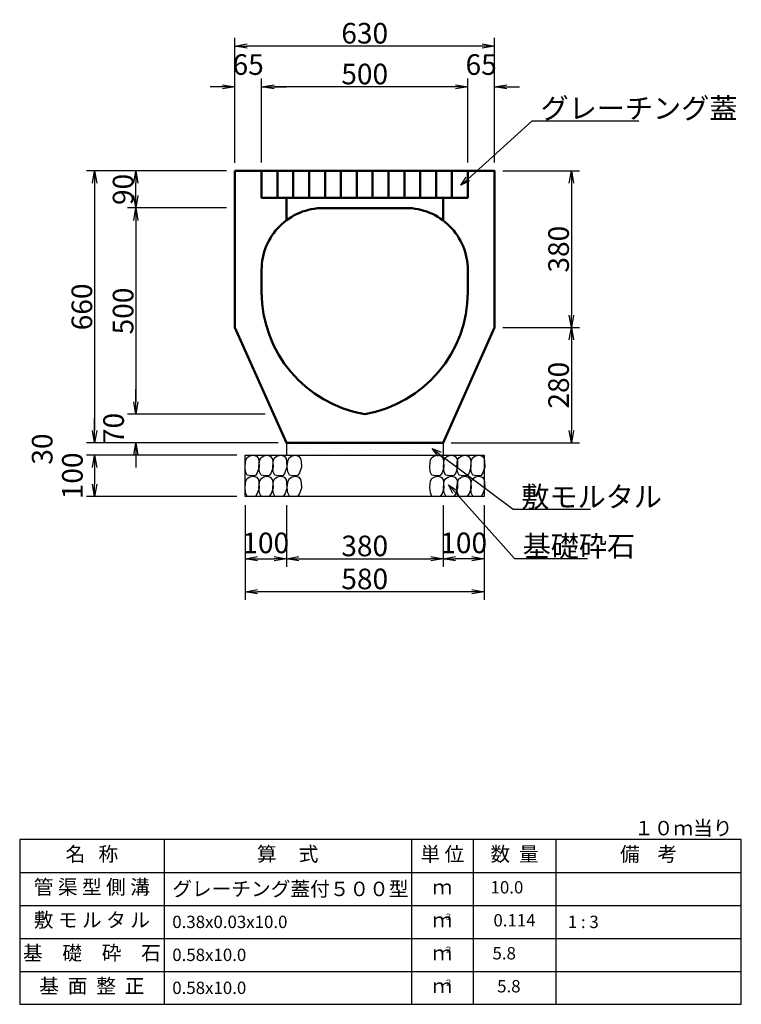
# Model space of a CAD drawing. Extents: x 43069 to 43910, y 18883 to 19477.
# Drawn here: x 43616 to 43703, y 19048 to 19167 of the extents above; entities that cross this region are included whole.
import ezdxf
from ezdxf.enums import TextEntityAlignment as Align

# ---------------------------------------------------------------- set-up
doc = ezdxf.new("R2010")
doc.units = 0
doc.header["$LTSCALE"] = 100
doc.header["$MEASUREMENT"] = 0
doc.header["$PDMODE"] = 34
doc.header["$PDSIZE"] = 250
doc.layers.get('0').update_dxf_attribs({"linetype": 'CONTINUOUS'})
doc.layers.get('DEFPOINTS').update_dxf_attribs({"color": 8, "linetype": 'CONTINUOUS'})
doc.layers.add('D-MTR-FRAM（材料表図枠）', color=7, linetype='CONTINUOUS')
doc.layers.add('D-MTR-TXT(文字列）', color=7, linetype='CONTINUOUS')
for name, color, linetype, lineweight in [('D-STR-DIM（寸法）', 7, 'CONTINUOUS', 25), ('D-STR-HTXT（旗揚げ）', 7, 'CONTINUOUS', 25), ('D-STR-STRn（構造物）', 7, 'CONTINUOUS', 25), ('D-STR-TXT（文字）', 7, 'CONTINUOUS', 25), ('D-STR（構造物外形線）', 1, 'CONTINUOUS', 50)]:
    doc.layers.add(name, color=color, linetype=linetype, lineweight=lineweight)
doc.styles.add('ＭＳ ゴシック', font='MS Gothic.ttf')
doc.styles.add('ＭＳゴシック', font='MS Gothic.ttf')
doc.dimstyles.new('1-20', dxfattribs={"dimtxt": 2.5, "dimasz": 1.5, "dimexe": 1, "dimexo": 1, "dimgap": 0.3, "dimtad": 1, "dimdec": 0, "dimlfac": 20, "dimdsep": 46, "dimtxsty": 'ＭＳゴシック', "dimblk": 'OPEN', "dimcen": 0, "dimclrd": 256, "dimclre": 256, "dimclrt": 7, "dimadec": 0, "dimazin": 0, "dimtfac": 1, "dimtdec": 0, "dimtofl": 0, "dimtmove": 2, "dimatfit": 3, "dimldrblk": 'OPEN', "dimfxl": 0, "dimtolj": 1, "dimtzin": 0, "dimarcsym": 0})

# ---------------------------------------------------------------- blocks, each defined once
blk = doc.blocks.new('_OPEN30')
at = {"color": 0, "linetype": 'ByBlock'}
for p, q in [((-1, 0.27), (0, 0)), ((0, 0), (-1, -0.27)), ((0, 0), (-1, 0))]:
    blk.add_line(p, q, dxfattribs=at)
blk = doc.blocks.new('*X69')
at = {"color": 0}
for p, q in [((730.1, 937.6), (730.1, 937.6)), ((733.5, 934.2), (733.5, 934.2)), ((756.3, 941), (756.3, 941)), ((764, 942.1), (764, 942.1)), ((766.9, 934.3), (766.9, 934.3)), ((777.1, 943.8), (777.1, 943.8)), ((797.4, 946.5), (797.4, 946.5)), ((833.5, 933.4), (833.5, 933.4)), ((834.2, 941.2), (834.2, 941.2)), ((844.7, 934.4), (844.7, 934.4)), ((912, 941.3), (912, 941.3)), ((922.6, 934.6), (922.6, 934.6)), ((989.9, 941.4), (989.9, 941.4)), ((1000.4, 934.7), (1000.4, 934.7)), ((1067.8, 941.6), (1067.8, 941.6)), ((1078.3, 934.9), (1078.3, 934.9)), ((757.7, 927.1), (757.7, 927.1)), ((823.2, 927.9), (823.2, 927.9)), ((838.1, 929.2), (838.1, 929.2)), ((887.1, 927.6), (887.1, 927.6)), ((935, 931.2), (935, 931.2)), ((954.6, 930), (954.6, 930)), ((1020.1, 930.9), (1020.1, 930.9)), ((1035.1, 930.3), (1035.1, 930.3)), ((1039.7, 926.1), (1039.7, 926.1)), ((1084, 930.6), (1084, 930.6)), ((1089.6, 920.2), (1089.6, 920.2))]:
    blk.add_line(p, q, dxfattribs=at)
blk = doc.blocks.new('_OPEN')
at = {"color": 0, "linetype": 'ByBlock', "ltscale": 10}
for p, q in [((-1, 0.167), (0, 0)), ((0, 0), (-1, -0.167)), ((0, 0), (-1, 0))]:
    blk.add_line(p, q, dxfattribs=at)
blk = doc.blocks.new('*D118')
at = {"layer": 'D-STR-DIM（寸法）', "linetype": 'Continuous', "lineweight": -2, "ltscale": 100}
for p, q in [((43648.05, 19108.41), (43648.05, 19100.91)), ((43667.05, 19108.41), (43667.05, 19100.91)), ((43649.55, 19101.91), (43665.55, 19101.91))]:
    blk.add_line(p, q, dxfattribs=at)
at = {"layer": 'DEFPOINTS', "color": 0, "linetype": 'Continuous', "ltscale": 100}
for p in [(43648.05, 19109.41), (43667.05, 19109.41), (43667.05, 19101.91)]:
    blk.add_point(p, dxfattribs=at)
at = {"layer": 'D-STR-DIM（寸法）', "linetype": 'Continuous', "lineweight": -2, "ltscale": 100, "xscale": 1.5, "yscale": 1.5, "zscale": 1.5, "rotation": 180}
blk.add_blockref('_OPEN', (43648.05, 19101.91), dxfattribs=at)
at = {"layer": 'D-STR-DIM（寸法）', "linetype": 'Continuous', "lineweight": -2, "ltscale": 100, "xscale": 1.5, "yscale": 1.5, "zscale": 1.5}
blk.add_blockref('_OPEN', (43667.05, 19101.91), dxfattribs=at)
at = {"layer": 'D-STR-DIM（寸法）', "color": 7, "linetype": 'Continuous', "ltscale": 100, "insert": (43657.55, 19103.46), "char_height": 2.5, "attachment_point": 5, "style": 'ＭＳゴシック'}
blk.add_mtext('\\A1;380', dxfattribs=at)
blk = doc.blocks.new('*D119')
at = {"layer": 'D-STR-DIM（寸法）', "linetype": 'Continuous', "lineweight": -2, "ltscale": 100}
for p, q in [((43643.05, 19108.41), (43643.05, 19100.91)), ((43648.05, 19108.41), (43648.05, 19100.91)), ((43644.55, 19101.91), (43646.55, 19101.91))]:
    blk.add_line(p, q, dxfattribs=at)
at = {"layer": 'DEFPOINTS', "color": 0, "linetype": 'Continuous', "ltscale": 100}
for p in [(43643.05, 19109.41), (43648.05, 19109.41), (43648.05, 19101.91)]:
    blk.add_point(p, dxfattribs=at)
at = {"layer": 'D-STR-DIM（寸法）', "linetype": 'Continuous', "lineweight": -2, "ltscale": 100, "xscale": 1.5, "yscale": 1.5, "zscale": 1.5, "rotation": 180}
blk.add_blockref('_OPEN', (43643.05, 19101.91), dxfattribs=at)
at = {"layer": 'D-STR-DIM（寸法）', "linetype": 'Continuous', "lineweight": -2, "ltscale": 100, "xscale": 1.5, "yscale": 1.5, "zscale": 1.5}
blk.add_blockref('_OPEN', (43648.05, 19101.91), dxfattribs=at)
at = {"layer": 'D-STR-DIM（寸法）', "color": 7, "linetype": 'Continuous', "ltscale": 100, "insert": (43645.55, 19103.83), "char_height": 2.5, "attachment_point": 5, "style": 'ＭＳゴシック'}
blk.add_mtext('\\A1;100', dxfattribs=at)
blk = doc.blocks.new('*D120')
at = {"layer": 'D-STR-DIM（寸法）', "linetype": 'Continuous', "lineweight": -2, "ltscale": 100}
for p, q in [((43643.05, 19108.41), (43643.05, 19096.91)), ((43672.05, 19108.41), (43672.05, 19096.91)), ((43670.55, 19097.91), (43644.55, 19097.91))]:
    blk.add_line(p, q, dxfattribs=at)
at = {"layer": 'DEFPOINTS', "color": 0, "linetype": 'Continuous', "ltscale": 100}
for p in [(43643.05, 19109.41), (43672.05, 19109.41), (43643.05, 19097.91)]:
    blk.add_point(p, dxfattribs=at)
at = {"layer": 'D-STR-DIM（寸法）', "linetype": 'Continuous', "lineweight": -2, "ltscale": 100, "xscale": 1.5, "yscale": 1.5, "zscale": 1.5, "rotation": 180}
blk.add_blockref('_OPEN', (43643.05, 19097.91), dxfattribs=at)
at = {"layer": 'D-STR-DIM（寸法）', "linetype": 'Continuous', "lineweight": -2, "ltscale": 100, "xscale": 1.5, "yscale": 1.5, "zscale": 1.5}
blk.add_blockref('_OPEN', (43672.05, 19097.91), dxfattribs=at)
at = {"layer": 'D-STR-DIM（寸法）', "color": 7, "linetype": 'Continuous', "ltscale": 100, "insert": (43657.55, 19099.46), "char_height": 2.5, "attachment_point": 5, "style": 'ＭＳゴシック'}
blk.add_mtext('\\A1;580', dxfattribs=at)
blk = doc.blocks.new('*D121')
at = {"layer": 'D-STR-DIM（寸法）', "linetype": 'Continuous', "lineweight": -2, "ltscale": 100}
for p, q in [((43667.05, 19108.41), (43667.05, 19100.91)), ((43672.05, 19108.41), (43672.05, 19100.91)), ((43670.55, 19101.91), (43668.55, 19101.91))]:
    blk.add_line(p, q, dxfattribs=at)
at = {"layer": 'DEFPOINTS', "color": 0, "linetype": 'Continuous', "ltscale": 100}
for p in [(43667.05, 19109.41), (43672.05, 19109.41), (43667.05, 19101.91)]:
    blk.add_point(p, dxfattribs=at)
at = {"layer": 'D-STR-DIM（寸法）', "linetype": 'Continuous', "lineweight": -2, "ltscale": 100, "xscale": 1.5, "yscale": 1.5, "zscale": 1.5, "rotation": 180}
blk.add_blockref('_OPEN', (43667.05, 19101.91), dxfattribs=at)
at = {"layer": 'D-STR-DIM（寸法）', "linetype": 'Continuous', "lineweight": -2, "ltscale": 100, "xscale": 1.5, "yscale": 1.5, "zscale": 1.5}
blk.add_blockref('_OPEN', (43672.05, 19101.91), dxfattribs=at)
at = {"layer": 'D-STR-DIM（寸法）', "color": 7, "linetype": 'Continuous', "ltscale": 100, "insert": (43669.55, 19103.83), "char_height": 2.5, "attachment_point": 5, "style": 'ＭＳゴシック'}
blk.add_mtext('\\A1;100', dxfattribs=at)
blk = doc.blocks.new('*D122')
at = {"layer": 'D-STR-DIM（寸法）', "linetype": 'Continuous', "lineweight": -2, "ltscale": 100}
for p, q in [((43640.8, 19148.96), (43623.8, 19148.96)), ((43624.8, 19147.46), (43624.8, 19117.46)), ((43647.05, 19115.96), (43623.8, 19115.96))]:
    blk.add_line(p, q, dxfattribs=at)
at = {"layer": 'DEFPOINTS', "color": 0, "linetype": 'Continuous', "ltscale": 100}
for p in [(43641.8, 19148.96), (43624.8, 19115.96), (43648.05, 19115.96)]:
    blk.add_point(p, dxfattribs=at)
at = {"layer": 'D-STR-DIM（寸法）', "linetype": 'Continuous', "lineweight": -2, "ltscale": 100, "xscale": 1.5, "yscale": 1.5, "zscale": 1.5}
for p, rotation in [((43624.8, 19148.96), 90), ((43624.8, 19115.96), 270)]:
    blk.add_blockref('_OPEN', p, dxfattribs=dict(at, rotation=rotation))
at = {"layer": 'D-STR-DIM（寸法）', "color": 7, "linetype": 'Continuous', "ltscale": 100, "insert": (43623.25, 19132.46), "char_height": 2.5, "attachment_point": 5, "rotation": 90, "style": 'ＭＳゴシック'}
blk.add_mtext('\\A1;660', dxfattribs=at)
blk = doc.blocks.new('*D123')
at = {"layer": 'D-STR-DIM（寸法）', "linetype": 'Continuous', "lineweight": -2, "ltscale": 100}
for p, q in [((43629.8, 19120.96), (43629.8, 19122.46)), ((43645.48, 19119.46), (43628.8, 19119.46)), ((43647.05, 19115.96), (43628.8, 19115.96)), ((43629.8, 19114.46), (43629.8, 19112.96))]:
    blk.add_line(p, q, dxfattribs=at)
at = {"layer": 'DEFPOINTS', "color": 0, "linetype": 'Continuous', "ltscale": 100}
for p in [(43646.48, 19119.46), (43629.8, 19115.96), (43648.05, 19115.96)]:
    blk.add_point(p, dxfattribs=at)
at = {"layer": 'D-STR-DIM（寸法）', "linetype": 'Continuous', "lineweight": -2, "ltscale": 100, "xscale": 1.5, "yscale": 1.5, "zscale": 1.5}
for p, rotation in [((43629.8, 19119.46), 270), ((43629.8, 19115.96), 90)]:
    blk.add_blockref('_OPEN', p, dxfattribs=dict(at, rotation=rotation))
at = {"layer": 'D-STR-DIM（寸法）', "color": 7, "linetype": 'Continuous', "ltscale": 100, "insert": (43627.1, 19117.71), "char_height": 2.5, "attachment_point": 5, "rotation": 90, "style": 'ＭＳゴシック'}
blk.add_mtext('\\A1;70', dxfattribs=at)
blk = doc.blocks.new('*D124')
at = {"layer": 'D-STR-DIM（寸法）', "linetype": 'Continuous', "lineweight": -2, "ltscale": 100}
for p, q in [((43640.8, 19144.46), (43628.8, 19144.46)), ((43629.8, 19142.96), (43629.8, 19120.96)), ((43645.48, 19119.46), (43628.8, 19119.46))]:
    blk.add_line(p, q, dxfattribs=at)
at = {"layer": 'DEFPOINTS', "color": 0, "linetype": 'Continuous', "ltscale": 100}
for p in [(43641.8, 19144.46), (43629.8, 19119.46), (43646.48, 19119.46)]:
    blk.add_point(p, dxfattribs=at)
at = {"layer": 'D-STR-DIM（寸法）', "linetype": 'Continuous', "lineweight": -2, "ltscale": 100, "xscale": 1.5, "yscale": 1.5, "zscale": 1.5}
for p, rotation in [((43629.8, 19144.46), 90), ((43629.8, 19119.46), 270)]:
    blk.add_blockref('_OPEN', p, dxfattribs=dict(at, rotation=rotation))
at = {"layer": 'D-STR-DIM（寸法）', "color": 7, "linetype": 'Continuous', "ltscale": 100, "insert": (43628.25, 19131.96), "char_height": 2.5, "attachment_point": 5, "rotation": 90, "style": 'ＭＳゴシック'}
blk.add_mtext('\\A1;500', dxfattribs=at)
blk = doc.blocks.new('*D125')
at = {"layer": 'D-STR-DIM（寸法）', "linetype": 'Continuous', "lineweight": -2, "ltscale": 100}
for p, q in [((43640.8, 19148.96), (43628.8, 19148.96)), ((43629.8, 19145.96), (43629.8, 19147.46)), ((43640.8, 19144.46), (43628.8, 19144.46))]:
    blk.add_line(p, q, dxfattribs=at)
at = {"layer": 'DEFPOINTS', "color": 0, "linetype": 'Continuous', "ltscale": 100}
for p in [(43629.8, 19148.96), (43641.8, 19148.96), (43641.8, 19144.46)]:
    blk.add_point(p, dxfattribs=at)
at = {"layer": 'D-STR-DIM（寸法）', "linetype": 'Continuous', "lineweight": -2, "ltscale": 100, "xscale": 1.5, "yscale": 1.5, "zscale": 1.5}
for p, rotation in [((43629.8, 19148.96), 90), ((43629.8, 19144.46), 270)]:
    blk.add_blockref('_OPEN', p, dxfattribs=dict(at, rotation=rotation))
at = {"layer": 'D-STR-DIM（寸法）', "color": 7, "linetype": 'Continuous', "ltscale": 100, "insert": (43628.25, 19146.71), "char_height": 2.5, "attachment_point": 5, "rotation": 90, "style": 'ＭＳゴシック'}
blk.add_mtext('\\A1;90', dxfattribs=at)
blk = doc.blocks.new('*D126')
at = {"layer": 'D-STR-DIM（寸法）', "linetype": 'Continuous', "lineweight": -2, "ltscale": 100}
for p, q in [((43624.8, 19117.46), (43624.8, 19118.96)), ((43647.05, 19115.96), (43623.8, 19115.96)), ((43642.05, 19114.46), (43623.8, 19114.46)), ((43624.8, 19112.96), (43624.8, 19111.46))]:
    blk.add_line(p, q, dxfattribs=at)
at = {"layer": 'DEFPOINTS', "color": 0, "linetype": 'Continuous', "ltscale": 100}
for p in [(43648.05, 19115.96), (43624.8, 19114.46), (43643.05, 19114.46)]:
    blk.add_point(p, dxfattribs=at)
at = {"layer": 'D-STR-DIM（寸法）', "linetype": 'Continuous', "lineweight": -2, "ltscale": 100, "xscale": 1.5, "yscale": 1.5, "zscale": 1.5}
for p, rotation in [((43624.8, 19115.96), 270), ((43624.8, 19114.46), 90)]:
    blk.add_blockref('_OPEN', p, dxfattribs=dict(at, rotation=rotation))
at = {"layer": 'D-STR-DIM（寸法）', "color": 7, "linetype": 'Continuous', "ltscale": 100, "insert": (43618.44, 19115.21), "char_height": 2.5, "attachment_point": 5, "rotation": 90, "style": 'ＭＳゴシック'}
blk.add_mtext('\\A1;30', dxfattribs=at)
blk = doc.blocks.new('*D127')
at = {"layer": 'D-STR-DIM（寸法）', "linetype": 'Continuous', "lineweight": -2, "ltscale": 100}
for p, q in [((43642.05, 19114.46), (43623.8, 19114.46)), ((43624.8, 19112.96), (43624.8, 19110.96)), ((43642.05, 19109.46), (43623.8, 19109.46))]:
    blk.add_line(p, q, dxfattribs=at)
at = {"layer": 'DEFPOINTS', "color": 0, "linetype": 'Continuous', "ltscale": 100}
for p in [(43643.05, 19114.46), (43624.8, 19109.46), (43643.05, 19109.46)]:
    blk.add_point(p, dxfattribs=at)
at = {"layer": 'D-STR-DIM（寸法）', "linetype": 'Continuous', "lineweight": -2, "ltscale": 100, "xscale": 1.5, "yscale": 1.5, "zscale": 1.5}
for p, rotation in [((43624.8, 19114.46), 90), ((43624.8, 19109.46), 270)]:
    blk.add_blockref('_OPEN', p, dxfattribs=dict(at, rotation=rotation))
at = {"layer": 'D-STR-DIM（寸法）', "color": 7, "linetype": 'Continuous', "ltscale": 100, "insert": (43622.1, 19111.96), "char_height": 2.5, "attachment_point": 5, "rotation": 90, "style": 'ＭＳゴシック'}
blk.add_mtext('\\A1;100', dxfattribs=at)
blk = doc.blocks.new('*D128')
at = {"layer": 'D-STR-DIM（寸法）', "linetype": 'Continuous', "lineweight": -2, "ltscale": 100}
for p, q in [((43674.3, 19148.96), (43683.61, 19148.96)), ((43682.61, 19147.46), (43682.61, 19131.46)), ((43674.3, 19129.96), (43683.61, 19129.96))]:
    blk.add_line(p, q, dxfattribs=at)
at = {"layer": 'DEFPOINTS', "color": 0, "linetype": 'Continuous', "ltscale": 100}
for p in [(43673.3, 19148.96), (43673.3, 19129.96), (43682.61, 19129.96)]:
    blk.add_point(p, dxfattribs=at)
at = {"layer": 'D-STR-DIM（寸法）', "linetype": 'Continuous', "lineweight": -2, "ltscale": 100, "xscale": 1.5, "yscale": 1.5, "zscale": 1.5}
for p, rotation in [((43682.61, 19148.96), 90), ((43682.61, 19129.96), 270)]:
    blk.add_blockref('_OPEN', p, dxfattribs=dict(at, rotation=rotation))
at = {"layer": 'D-STR-DIM（寸法）', "color": 7, "linetype": 'Continuous', "ltscale": 100, "insert": (43681.06, 19139.46), "char_height": 2.5, "attachment_point": 5, "rotation": 90, "style": 'ＭＳゴシック'}
blk.add_mtext('\\A1;380', dxfattribs=at)
blk = doc.blocks.new('*D129')
at = {"layer": 'D-STR-DIM（寸法）', "linetype": 'Continuous', "lineweight": -2, "ltscale": 100}
for p, q in [((43674.3, 19129.96), (43683.61, 19129.96)), ((43682.61, 19128.46), (43682.61, 19117.46)), ((43668.05, 19115.96), (43683.61, 19115.96))]:
    blk.add_line(p, q, dxfattribs=at)
at = {"layer": 'DEFPOINTS', "color": 0, "linetype": 'Continuous', "ltscale": 100}
for p in [(43673.3, 19129.96), (43667.05, 19115.96), (43682.61, 19115.96)]:
    blk.add_point(p, dxfattribs=at)
at = {"layer": 'D-STR-DIM（寸法）', "linetype": 'Continuous', "lineweight": -2, "ltscale": 100, "xscale": 1.5, "yscale": 1.5, "zscale": 1.5}
for p, rotation in [((43682.61, 19129.96), 90), ((43682.61, 19115.96), 270)]:
    blk.add_blockref('_OPEN', p, dxfattribs=dict(at, rotation=rotation))
at = {"layer": 'D-STR-DIM（寸法）', "color": 7, "linetype": 'Continuous', "ltscale": 100, "insert": (43681.06, 19122.96), "char_height": 2.5, "attachment_point": 5, "rotation": 90, "style": 'ＭＳゴシック'}
blk.add_mtext('\\A1;280', dxfattribs=at)
blk = doc.blocks.new('*D130')
at = {"layer": 'D-STR-DIM（寸法）', "linetype": 'Continuous', "lineweight": -2, "ltscale": 100}
for p, q in [((43641.8, 19149.96), (43641.8, 19165.11)), ((43673.3, 19149.96), (43673.3, 19165.11)), ((43671.8, 19164.11), (43643.3, 19164.11))]:
    blk.add_line(p, q, dxfattribs=at)
at = {"layer": 'DEFPOINTS', "color": 0, "linetype": 'Continuous', "ltscale": 100}
for p in [(43641.8, 19164.11), (43641.8, 19148.96), (43673.3, 19148.96)]:
    blk.add_point(p, dxfattribs=at)
at = {"layer": 'D-STR-DIM（寸法）', "linetype": 'Continuous', "lineweight": -2, "ltscale": 100, "xscale": 1.5, "yscale": 1.5, "zscale": 1.5, "rotation": 180}
blk.add_blockref('_OPEN', (43641.8, 19164.11), dxfattribs=at)
at = {"layer": 'D-STR-DIM（寸法）', "linetype": 'Continuous', "lineweight": -2, "ltscale": 100, "xscale": 1.5, "yscale": 1.5, "zscale": 1.5}
blk.add_blockref('_OPEN', (43673.3, 19164.11), dxfattribs=at)
at = {"layer": 'D-STR-DIM（寸法）', "color": 7, "linetype": 'Continuous', "ltscale": 100, "insert": (43657.55, 19165.66), "char_height": 2.5, "attachment_point": 5, "style": 'ＭＳゴシック'}
blk.add_mtext('\\A1;630', dxfattribs=at)
blk = doc.blocks.new('*D131')
at = {"layer": 'D-STR-DIM（寸法）', "linetype": 'Continuous', "lineweight": -2, "ltscale": 100}
for p, q in [((43645.05, 19149.96), (43645.05, 19160.16)), ((43670.05, 19149.96), (43670.05, 19160.16)), ((43668.55, 19159.16), (43646.55, 19159.16))]:
    blk.add_line(p, q, dxfattribs=at)
at = {"layer": 'DEFPOINTS', "color": 0, "linetype": 'Continuous', "ltscale": 100}
for p in [(43645.05, 19159.16), (43645.05, 19148.96), (43670.05, 19148.96)]:
    blk.add_point(p, dxfattribs=at)
at = {"layer": 'D-STR-DIM（寸法）', "linetype": 'Continuous', "lineweight": -2, "ltscale": 100, "xscale": 1.5, "yscale": 1.5, "zscale": 1.5, "rotation": 180}
blk.add_blockref('_OPEN', (43645.05, 19159.16), dxfattribs=at)
at = {"layer": 'D-STR-DIM（寸法）', "linetype": 'Continuous', "lineweight": -2, "ltscale": 100, "xscale": 1.5, "yscale": 1.5, "zscale": 1.5}
blk.add_blockref('_OPEN', (43670.05, 19159.16), dxfattribs=at)
at = {"layer": 'D-STR-DIM（寸法）', "color": 7, "linetype": 'Continuous', "ltscale": 100, "insert": (43657.55, 19160.71), "char_height": 2.5, "attachment_point": 5, "style": 'ＭＳゴシック'}
blk.add_mtext('\\A1;500', dxfattribs=at)
blk = doc.blocks.new('*D132')
at = {"layer": 'D-STR-DIM（寸法）', "linetype": 'Continuous', "lineweight": -2, "ltscale": 100}
for p, q in [((43641.8, 19149.95), (43641.8, 19160.16)), ((43645.05, 19149.96), (43645.05, 19160.16)), ((43640.3, 19159.16), (43638.8, 19159.16)), ((43646.55, 19159.16), (43648.05, 19159.16))]:
    blk.add_line(p, q, dxfattribs=at)
at = {"layer": 'DEFPOINTS', "color": 0, "linetype": 'Continuous', "ltscale": 100}
for p in [(43645.05, 19159.16), (43641.8, 19148.95), (43645.05, 19148.96)]:
    blk.add_point(p, dxfattribs=at)
at = {"layer": 'D-STR-DIM（寸法）', "linetype": 'Continuous', "lineweight": -2, "ltscale": 100, "xscale": 1.5, "yscale": 1.5, "zscale": 1.5}
blk.add_blockref('_OPEN', (43641.8, 19159.16), dxfattribs=at)
at = {"layer": 'D-STR-DIM（寸法）', "linetype": 'Continuous', "lineweight": -2, "ltscale": 100, "xscale": 1.5, "yscale": 1.5, "zscale": 1.5, "rotation": 180}
blk.add_blockref('_OPEN', (43645.05, 19159.16), dxfattribs=at)
at = {"layer": 'D-STR-DIM（寸法）', "color": 7, "linetype": 'Continuous', "ltscale": 100, "insert": (43643.42, 19161.86), "char_height": 2.5, "attachment_point": 5, "style": 'ＭＳゴシック'}
blk.add_mtext('\\A1;65', dxfattribs=at)
blk = doc.blocks.new('*D133')
at = {"layer": 'D-STR-DIM（寸法）', "linetype": 'Continuous', "lineweight": -2, "ltscale": 100}
for p, q in [((43670.05, 19149.96), (43670.05, 19160.16)), ((43673.3, 19149.96), (43673.3, 19160.16)), ((43668.55, 19159.16), (43667.05, 19159.16)), ((43674.8, 19159.16), (43676.3, 19159.16))]:
    blk.add_line(p, q, dxfattribs=at)
at = {"layer": 'DEFPOINTS', "color": 0, "linetype": 'Continuous', "ltscale": 100}
for p in [(43670.05, 19159.16), (43670.05, 19148.96), (43673.3, 19148.96)]:
    blk.add_point(p, dxfattribs=at)
at = {"layer": 'D-STR-DIM（寸法）', "linetype": 'Continuous', "lineweight": -2, "ltscale": 100, "xscale": 1.5, "yscale": 1.5, "zscale": 1.5}
blk.add_blockref('_OPEN', (43670.05, 19159.16), dxfattribs=at)
at = {"layer": 'D-STR-DIM（寸法）', "linetype": 'Continuous', "lineweight": -2, "ltscale": 100, "xscale": 1.5, "yscale": 1.5, "zscale": 1.5, "rotation": 180}
blk.add_blockref('_OPEN', (43673.3, 19159.16), dxfattribs=at)
at = {"layer": 'D-STR-DIM（寸法）', "color": 7, "linetype": 'Continuous', "ltscale": 100, "insert": (43671.67, 19161.86), "char_height": 2.5, "attachment_point": 5, "style": 'ＭＳゴシック'}
blk.add_mtext('\\A1;65', dxfattribs=at)

msp = doc.modelspace()

# ---------------------------------------------------------------- linework, layer by layer
at = {"layer": 'D-MTR-FRAM（材料表図枠）', "color": 2, "linetype": 'Continuous'}
for p, q in [((43633.214, 19067.852), (43633.214, 19047.852)), ((43663.214, 19067.852), (43663.214, 19047.852)), ((43670.714, 19067.852), (43670.714, 19047.852)), ((43680.714, 19067.852), (43680.714, 19047.852)), ((43615.714, 19063.852), (43703.214, 19063.852)), ((43615.714, 19059.852), (43703.214, 19059.852)), ((43615.714, 19055.852), (43703.214, 19055.852)), ((43615.714, 19051.852), (43703.214, 19051.852))]:
    msp.add_line(p, q, dxfattribs=at)
msp.add_lwpolyline([(43615.714, 19067.852), (43615.714, 19047.852), (43703.214, 19047.852), (43703.214, 19067.852)], close=True, dxfattribs=at)
at = {"layer": 'D-STR-HTXT（旗揚げ）', "color": 7}
for p, q in [((43670.049, 19147.966), (43677.873, 19155.052)), ((43677.873, 19155.052), (43690.773, 19155.052)), ((43666.633, 19114.599), (43675.537, 19107.918)), ((43668.468, 19110.043), (43675.706, 19101.94)), ((43675.537, 19107.918), (43684.937, 19107.918)), ((43675.706, 19101.94), (43684.578, 19101.94))]:
    msp.add_line(p, q, dxfattribs=at)
at = {"layer": 'D-STR-STRn（構造物）', "color": 7}
for p, q in [((43648.046, 19115.956), (43648.046, 19114.456)), ((43667.046, 19115.956), (43667.046, 19114.456))]:
    msp.add_line(p, q, dxfattribs=at)
for points in [[(43643.3, 19112.047), (43643.103, 19112.442), (43643.037, 19113.101), (43643.136, 19113.892), (43643.3, 19114.189), (43643.63, 19114.387), (43644.059, 19114.452), (43644.422, 19114.354), (43644.653, 19114.057), (43644.718, 19113.694), (43644.751, 19113.002), (43644.521, 19112.343), (43644.29, 19112.014), (43643.762, 19111.948)], [(43643.046, 19114.456), (43672.046, 19114.456), (43672.046, 19109.456), (43643.046, 19109.456)], [(43644.981, 19112.047), (43644.783, 19112.442), (43644.717, 19113.101), (43644.816, 19113.892), (43644.981, 19114.189), (43645.31, 19114.387), (43645.739, 19114.452), (43646.102, 19114.354), (43646.333, 19114.057), (43646.399, 19113.694), (43646.432, 19113.002), (43646.201, 19112.343), (43645.97, 19112.014), (43645.442, 19111.948)], [(43646.661, 19112.047), (43646.463, 19112.442), (43646.397, 19113.101), (43646.496, 19113.892), (43646.661, 19114.189), (43646.991, 19114.387), (43647.419, 19114.452), (43647.782, 19114.354), (43648.013, 19114.057), (43648.079, 19113.694), (43648.112, 19113.002), (43647.881, 19112.343), (43647.65, 19112.014), (43647.122, 19111.948)], [(43648.417, 19112.047), (43648.219, 19112.442), (43648.153, 19113.101), (43648.252, 19113.892), (43648.417, 19114.189), (43648.747, 19114.387), (43649.176, 19114.452), (43649.538, 19114.354), (43649.769, 19114.057), (43649.835, 19113.694), (43649.868, 19113.002), (43649.637, 19112.343), (43649.406, 19112.014), (43648.879, 19111.948)], [(43665.702, 19112.047), (43665.504, 19112.442), (43665.438, 19113.101), (43665.537, 19113.892), (43665.702, 19114.189), (43666.031, 19114.387), (43666.46, 19114.452), (43666.823, 19114.354), (43667.054, 19114.057), (43667.12, 19113.694), (43667.153, 19113.002), (43666.922, 19112.343), (43666.691, 19112.014), (43666.163, 19111.948)], [(43667.363, 19112.047), (43667.165, 19112.442), (43667.099, 19113.101), (43667.198, 19113.892), (43667.363, 19114.189), (43667.693, 19114.387), (43668.121, 19114.452), (43668.484, 19114.354), (43668.715, 19114.057), (43668.781, 19113.694), (43668.814, 19113.002), (43668.583, 19112.343), (43668.352, 19112.014), (43667.825, 19111.948)], [(43668.985, 19112.047), (43668.787, 19112.442), (43668.721, 19113.101), (43668.82, 19113.892), (43668.985, 19114.189), (43669.315, 19114.387), (43669.744, 19114.452), (43670.106, 19114.354), (43670.337, 19114.057), (43670.403, 19113.694), (43670.436, 19113.002), (43670.205, 19112.343), (43669.974, 19112.014), (43669.447, 19111.948)], [(43670.665, 19112.047), (43670.467, 19112.442), (43670.401, 19113.101), (43670.5, 19113.892), (43670.665, 19114.189), (43670.995, 19114.387), (43671.424, 19114.452), (43671.787, 19114.354), (43672.017, 19114.057), (43672.083, 19113.694), (43672.116, 19113.002), (43671.886, 19112.343), (43671.655, 19112.014), (43671.127, 19111.948)], [(43643.303, 19109.51), (43643.106, 19109.906), (43643.04, 19110.565), (43643.138, 19111.356), (43643.303, 19111.652), (43643.633, 19111.85), (43644.062, 19111.916), (43644.425, 19111.817), (43644.656, 19111.52), (43644.721, 19111.158), (43644.754, 19110.466), (43644.524, 19109.807), (43644.293, 19109.477), (43643.765, 19109.411)], [(43644.984, 19109.51), (43644.786, 19109.906), (43644.72, 19110.565), (43644.819, 19111.356), (43644.984, 19111.652), (43645.313, 19111.85), (43645.742, 19111.916), (43646.105, 19111.817), (43646.336, 19111.52), (43646.402, 19111.158), (43646.435, 19110.466), (43646.204, 19109.807), (43645.973, 19109.477), (43645.445, 19109.411)], [(43646.664, 19109.51), (43646.466, 19109.906), (43646.4, 19110.565), (43646.499, 19111.356), (43646.664, 19111.652), (43646.994, 19111.85), (43647.422, 19111.916), (43647.785, 19111.817), (43648.016, 19111.52), (43648.082, 19111.158), (43648.115, 19110.466), (43647.884, 19109.807), (43647.653, 19109.477), (43647.125, 19109.411)], [(43648.42, 19109.51), (43648.222, 19109.906), (43648.156, 19110.565), (43648.255, 19111.356), (43648.42, 19111.652), (43648.75, 19111.85), (43649.179, 19111.916), (43649.541, 19111.817), (43649.772, 19111.52), (43649.838, 19111.158), (43649.871, 19110.466), (43649.64, 19109.807), (43649.409, 19109.477), (43648.882, 19109.411)], [(43665.705, 19109.51), (43665.507, 19109.906), (43665.441, 19110.565), (43665.54, 19111.356), (43665.705, 19111.652), (43666.034, 19111.85), (43666.463, 19111.916), (43666.826, 19111.817), (43667.057, 19111.52), (43667.123, 19111.158), (43667.156, 19110.466), (43666.925, 19109.807), (43666.694, 19109.477), (43666.166, 19109.411)], [(43667.366, 19109.51), (43667.168, 19109.906), (43667.102, 19110.565), (43667.201, 19111.356), (43667.366, 19111.652), (43667.696, 19111.85), (43668.124, 19111.916), (43668.487, 19111.817), (43668.718, 19111.52), (43668.784, 19111.158), (43668.817, 19110.466), (43668.586, 19109.807), (43668.355, 19109.477), (43667.828, 19109.411)], [(43668.988, 19109.51), (43668.79, 19109.906), (43668.724, 19110.565), (43668.823, 19111.356), (43668.988, 19111.652), (43669.318, 19111.85), (43669.747, 19111.916), (43670.109, 19111.817), (43670.34, 19111.52), (43670.406, 19111.158), (43670.439, 19110.466), (43670.208, 19109.807), (43669.977, 19109.477), (43669.45, 19109.411)], [(43670.668, 19109.51), (43670.47, 19109.906), (43670.404, 19110.565), (43670.503, 19111.356), (43670.668, 19111.652), (43670.998, 19111.85), (43671.427, 19111.916), (43671.79, 19111.817), (43672.02, 19111.52), (43672.086, 19111.158), (43672.119, 19110.466), (43671.888, 19109.807), (43671.658, 19109.477), (43671.13, 19109.411)]]:
    msp.add_lwpolyline(points, close=True, dxfattribs=at)
at = {"layer": 'D-STR（構造物外形線）', "color": 1}
for p, q in [((43646.969, 19145.706), (43646.969, 19148.956)), ((43648.892, 19145.706), (43648.892, 19148.956)), ((43650.815, 19145.706), (43650.815, 19148.956)), ((43652.739, 19145.706), (43652.739, 19148.956)), ((43654.662, 19145.706), (43654.662, 19148.956)), ((43656.585, 19145.706), (43656.585, 19148.956)), ((43658.508, 19145.706), (43658.508, 19148.956)), ((43660.431, 19145.706), (43660.431, 19148.956)), ((43662.354, 19145.706), (43662.354, 19148.956)), ((43664.277, 19145.706), (43664.277, 19148.956)), ((43666.2, 19145.706), (43666.2, 19148.956)), ((43668.123, 19145.706), (43668.123, 19148.956)), ((43648.046, 19145.706), (43648.046, 19142.956)), ((43667.046, 19145.706), (43667.046, 19142.956))]:
    msp.add_line(p, q, dxfattribs=at)
msp.add_lwpolyline([(43641.796, 19148.956), (43641.796, 19129.956), (43648.046, 19115.956), (43667.046, 19115.956), (43673.296, 19129.956), (43673.296, 19148.956)], close=True, dxfattribs=at)
msp.add_lwpolyline([(43645.046, 19148.956), (43645.046, 19145.706), (43670.046, 19145.706), (43670.046, 19148.956)], dxfattribs=at)
msp.add_lwpolyline([(43670.046, 19134.246), (43670.046, 19136.956, 0.4142136), (43662.546, 19144.456), (43652.546, 19144.456, 0.4142136), (43645.046, 19136.956), (43645.046, 19134.246, 0.3659774), (43657.546, 19119.456, 0.3659774)], format="xyb", close=True, dxfattribs=at)

# ---------------------------------------------------------------- block references
at = {"layer": 'D-STR-HTXT（旗揚げ）', "color": 7, "yscale": 1.125, "zscale": 1.125}
for p, xscale, rotation in [((43669.215, 19147.211), 1.125000000000273, 222.1672647146124), ((43665.733, 19115.274), 1.1249999999999, 143.1212167100255), ((43667.718, 19110.882), 1.125000000000083, 131.77188214548)]:
    msp.add_blockref('_OPEN30', p, dxfattribs=dict(at, xscale=xscale, rotation=rotation))
at = {"layer": 'D-STR-STRn（構造物）', "color": 7, "xscale": 0.05, "yscale": 0.05, "zscale": 0.05}
msp.add_blockref('*X69', (43612.145, 19068.565), dxfattribs=at)

# ---------------------------------------------------------------- texts
at = {"layer": 'D-MTR-TXT(文字列）', "color": 7, "style": 'ＭＳ ゴシック'}
msp.add_text('１０ｍ当り  ', height=1.75, dxfattribs=at).set_placement((43703.214, 19068.352), align=Align.RIGHT)
for s, height, p in [('名   称', 1.75, (43624.464, 19065.852)), ('算     式', 1.75, (43648.205, 19065.852)), ('単 位', 1.75, (43666.964, 19065.852)), ('数  量', 1.75, (43675.714, 19065.852)), ('備    考', 1.75, (43691.964, 19065.852)), ('管 渠 型 側 溝', 1.75, (43624.464, 19061.852)), ('ｍ', 1.75, (43666.964, 19061.852)), ('10.0    ', 1.5, (43675.714, 19061.852)), ('敷 モ ル タ ル', 1.75, (43624.464, 19057.852)), ('ｍ', 1.75, (43666.964, 19057.852)), ('0.114', 1.5, (43675.714, 19057.852)), ('基\u3000礎\u3000砕\u3000石', 1.75, (43624.464, 19053.852)), ('5.8\u3000 ', 1.5, (43675.714, 19053.852)), ('ｍ', 1.75, (43666.964, 19053.852)), ('基  面  整  正', 1.75, (43624.464, 19049.852)), ('ｍ', 1.75, (43666.964, 19049.852)), ('5.8   ', 1.5, (43675.714, 19049.852))]:
    msp.add_text(s, height=height, dxfattribs=at).set_placement(p, align=Align.MIDDLE)
for s, height, p in [('グレーチング蓋付５００型', 1.75, (43634.214, 19061.852)), ('0.38x0.03x10.0', 1.5, (43634.214, 19057.852)), (' 1 : 3', 1.5, (43681.714, 19057.852)), ('0.58x10.0', 1.5, (43634.214, 19053.852)), ('0.58x10.0', 1.5, (43634.214, 19049.852))]:
    msp.add_text(s, height=height, dxfattribs=at).set_placement(p, align=Align.MIDDLE_LEFT)
for s, p in [(' ３', (43666.964, 19058.102)), (' ２', (43666.964, 19054.102)), (' ２', (43666.964, 19050.102))]:
    msp.add_text(s, height=0.75, dxfattribs=at).set_placement(p)
at = {"layer": 'D-STR-TXT（文字）', "color": 7, "style": 'ＭＳ ゴシック'}
for s, p in [('グレーチング蓋', (43678.873, 19156.552)), ('敷モルタル', (43676.537, 19109.418)), ('基礎砕石', (43676.706, 19103.44))]:
    msp.add_text(s, height=2.5, dxfattribs=at).set_placement(p, align=Align.MIDDLE_LEFT)

# ---------------------------------------------------------------- dimensions: what is measured, and where the dimension line sits
at = {"layer": 'D-STR-DIM（寸法）', "color": 7, "linetype": 'Continuous', "ltscale": 100}
for base, p1, p2, picture, middle in [((43641.796, 19164.112), (43673.296, 19148.956), (43641.796, 19148.956), '*D130', (43657.546, 19165.662)), ((43645.046, 19159.158), (43641.796, 19148.947), (43645.046, 19148.956), '*D132', (43643.421, 19161.858)), ((43670.046, 19159.158), (43673.296, 19148.956), (43670.046, 19148.956), '*D133', (43671.671, 19161.858)), ((43645.046, 19159.158), (43670.046, 19148.956), (43645.046, 19148.956), '*D131', (43657.546, 19160.708)), ((43643.046, 19097.915), (43672.046, 19109.415), (43643.046, 19109.415), '*D120', (43657.546, 19099.465))]:
    dim = msp.add_linear_dim(base=base, p1=p1, p2=p2, dimstyle='1-20', dxfattribs=at)
    dim.commit()
    dim.dimension.update_dxf_attribs({"geometry": picture, "text_midpoint": middle})
at = {"layer": 'D-STR-DIM（寸法）', "color": 7, "linetype": 'Continuous'}
dim = msp.add_linear_dim(base=(43624.796, 19115.956), p1=(43641.796, 19148.956), p2=(43648.046, 19115.956), angle=90, dimstyle='1-20', dxfattribs=at)
dim.commit()
dim.dimension.update_dxf_attribs({"geometry": '*D122', "text_midpoint": (43623.246, 19132.456)})
at = {"layer": 'D-STR-DIM（寸法）', "color": 7, "linetype": 'Continuous', "ltscale": 100}
for base, p1, p2, picture, middle in [((43629.796, 19148.956), (43641.796, 19144.456), (43641.796, 19148.956), '*D125', (43628.246, 19146.706)), ((43682.607, 19129.956), (43673.296, 19148.956), (43673.296, 19129.956), '*D128', (43681.057, 19139.456)), ((43629.796, 19119.456), (43641.796, 19144.456), (43646.484, 19119.456), '*D124', (43628.246, 19131.956)), ((43682.607, 19115.956), (43673.296, 19129.956), (43667.046, 19115.956), '*D129', (43681.057, 19122.956)), ((43629.796, 19115.956), (43646.484, 19119.456), (43648.046, 19115.956), '*D123', (43627.096, 19117.706)), ((43624.796, 19109.456), (43643.046, 19114.456), (43643.046, 19109.456), '*D127', (43622.096, 19111.956))]:
    dim = msp.add_linear_dim(base=base, p1=p1, p2=p2, angle=90, dimstyle='1-20', dxfattribs=at)
    dim.commit()
    dim.dimension.update_dxf_attribs({"geometry": picture, "text_midpoint": middle})
for base, p1, p2, angle, picture, middle in [((43624.796, 19114.456), (43648.046, 19115.956), (43643.046, 19114.456), 90, '*D126', (43618.444, 19115.206)), ((43648.046, 19101.915), (43643.046, 19109.415), (43648.046, 19109.415), 180, '*D119', (43645.546, 19103.832))]:
    dim = msp.add_linear_dim(base=base, p1=p1, p2=p2, angle=angle, dimstyle='1-20', dxfattribs=at)
    dim.commit()
    dim.dimension.update_dxf_attribs({"geometry": picture, "text_midpoint": middle, "dimtype": 160})
at = {"layer": 'D-STR-DIM（寸法）', "color": 7, "linetype": 'Continuous'}
dim = msp.add_linear_dim(base=(43667.046, 19101.915), p1=(43648.046, 19109.415), p2=(43667.046, 19109.415), dimstyle='1-20', dxfattribs=at)
dim.commit()
dim.dimension.update_dxf_attribs({"geometry": '*D118', "text_midpoint": (43657.546, 19103.465)})
at = {"layer": 'D-STR-DIM（寸法）', "color": 7, "linetype": 'Continuous', "ltscale": 100}
dim = msp.add_linear_dim(base=(43667.046, 19101.915), p1=(43672.046, 19109.415), p2=(43667.046, 19109.415), dimstyle='1-20', dxfattribs=at)
dim.commit()
dim.dimension.update_dxf_attribs({"geometry": '*D121', "text_midpoint": (43669.546, 19103.832), "dimtype": 160})

doc.saveas('drawing.dxf')
